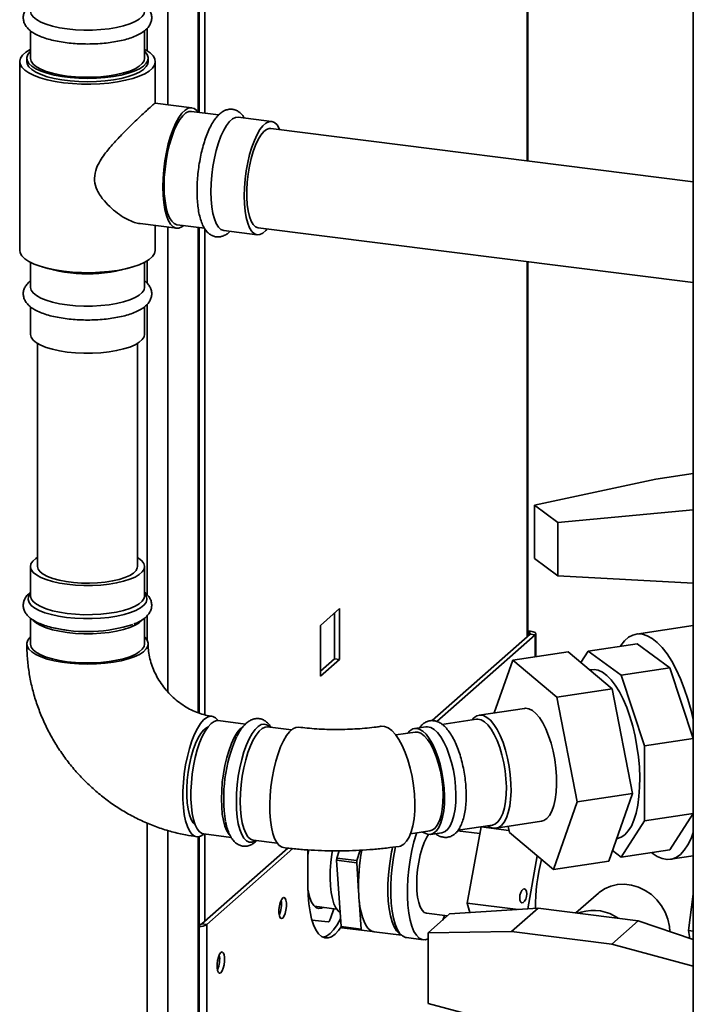
# Paper-space layout 'Blatt1' of a CAD drawing. Units: millimetres. Extents: x 0 to 14850, y 0 to 10500.
# Drawn here: x 9240 to 9428, y 3517 to 3793 of the extents above; entities that cross this region are included whole.
import ezdxf

# ---------------------------------------------------------------- set-up
doc = ezdxf.new("R2010")
doc.units = ezdxf.units.MM
doc.header["$LTSCALE"] = 25

psp = doc.layouts.new('Blatt1')

# ---------------------------------------------------------------- linework, layer by layer
at = {"color": 7, "linetype": 'Continuous', "lineweight": 35}
for p, q in [((9289.53, 3766.65), (9289.53, 4055.31)), ((9289.82, 3766.59), (9289.82, 4055.75)), ((9281.05, 3768.71), (9281.05, 4043.08)), ((9291.42, 3963.09), (9291.42, 3766.39)), ((9381.72, 3753), (9381.72, 3961.79)), ((9381.86, 3752.98), (9381.86, 3961.77)), ((9428.27, 3917.25), (9428.27, 3308.23)), ((9242.52, 3789.45), (9242.52, 3781.75)), ((9274.52, 3781.75), (9274.52, 3789.49)), ((9275.25, 3783.81), (9275.25, 3790.13)), ((9241.52, 3781.75), (9241.52, 3780.81)), ((9275.52, 3780.81), (9275.52, 3781.75)), ((9239.52, 3780.81), (9239.52, 3728.01)), ((9277.52, 3769.1), (9277.52, 3780.81)), ((9287.77, 3767.86), (9277.5, 3769.15)), ((9295.27, 3765.91), (9287.65, 3766.87)), ((9310.1, 3764.04), (9300.74, 3765.22)), ((9428.27, 3747.13), (9309.85, 3762.05)), ((9273.24, 3735.42), (9283.52, 3734.13)), ((9277.52, 3728.01), (9277.52, 3734.88)), ((9281.05, 3604.22), (9281.05, 3734.44)), ((9283.65, 3735.12), (9291.3, 3734.15)), ((9289.53, 3598.42), (9289.53, 3734.38)), ((9289.82, 3598.32), (9289.82, 3734.34)), ((9306.35, 3734.27), (9428.27, 3718.91)), ((9291.42, 3733.98), (9291.42, 3597.84)), ((9296.74, 3733.47), (9306.1, 3732.29)), ((9242.52, 3724.6), (9242.52, 3717.64)), ((9274.52, 3717.64), (9274.52, 3724.6)), ((9275.25, 3718.69), (9275.25, 3725.01)), ((9381.72, 3619.69), (9381.72, 3724.78)), ((9381.86, 3619.82), (9381.86, 3724.76)), ((9242.52, 3712.13), (9242.52, 3704.44)), ((9274.52, 3704.44), (9274.52, 3712.18)), ((9275.25, 3631.49), (9275.25, 3712.82)), ((9244.52, 3701.86), (9244.52, 3639.39)), ((9272.52, 3639.39), (9272.52, 3701.86)), ((9417.73, 3663.89), (9428.27, 3665.48)), ((9417.73, 3663.89), (9383.74, 3656.59)), ((9383.74, 3656.59), (9390.32, 3651.72)), ((9383.74, 3656.59), (9383.74, 3641.66)), ((9428.27, 3655.3), (9390.32, 3651.72)), ((9390.32, 3651.72), (9390.32, 3636.8)), ((9390.32, 3636.8), (9383.74, 3641.66)), ((9242.52, 3639.39), (9242.52, 3631.21)), ((9274.52, 3631.21), (9274.52, 3639.39)), ((9428.27, 3634.7), (9390.32, 3636.8)), ((9274.52, 3631.21), (9274.52, 3631.28)), ((9329.16, 3627.6), (9323.82, 3622.89)), ((9329.16, 3613.36), (9329.16, 3627.6)), ((9242.52, 3624.92), (9242.52, 3617.7)), ((9274.52, 3617.7), (9274.52, 3624.95)), ((9275.25, 3618.71), (9275.25, 3625.6)), ((9327.76, 3626.36), (9327.76, 3613.54)), ((9323.82, 3622.89), (9323.82, 3608.65)), ((9381.86, 3621.38), (9382.66, 3621.28)), ((9382.13, 3620.81), (9382.66, 3621.28)), ((9428.27, 3622.85), (9412.36, 3620.46)), ((9382.6, 3620.47), (9355.1, 3596.22)), ((9384, 3620.29), (9356.41, 3595.96)), ((9381.86, 3620.84), (9382.13, 3620.81)), ((9382.13, 3620.81), (9382.13, 3620.06)), ((9382.6, 3620.47), (9384, 3620.29)), ((9384, 3614.11), (9384, 3620.29)), ((9384.15, 3614.14), (9384.15, 3620.56)), ((9377.7, 3613.17), (9393.2, 3615.5)), ((9393.2, 3615.5), (9405.54, 3605.1)), ((9398.84, 3615.71), (9396.76, 3612.49)), ((9412.51, 3617.77), (9398.84, 3615.71)), ((9408.04, 3608.91), (9398.84, 3615.71)), ((9421.71, 3610.97), (9412.51, 3617.77)), ((9327.76, 3613.54), (9323.82, 3610.07)), ((9323.82, 3608.65), (9329.16, 3613.36)), ((9329.16, 3613.36), (9327.76, 3613.54)), ((9372.5, 3598.38), (9377.7, 3613.17)), ((9377.7, 3613.17), (9390.04, 3602.77)), ((9399.88, 3610.49), (9399.25, 3610.4)), ((9421.71, 3610.97), (9408.04, 3608.91)), ((9428.22, 3591.25), (9421.71, 3610.97)), ((9414.55, 3589.2), (9408.04, 3608.91)), ((9390.04, 3602.77), (9405.54, 3605.1)), ((9405.54, 3605.1), (9411.22, 3575.77)), ((9390.04, 3602.77), (9395.73, 3573.44)), ((9381.01, 3599.66), (9368.25, 3597.74)), ((9302.78, 3595.25), (9295.13, 3596.22)), ((9367.48, 3596.61), (9357.85, 3595.17)), ((9315.68, 3593.63), (9309, 3594.47)), ((9353.36, 3594.49), (9350.17, 3594.01)), ((9350.31, 3593.02), (9344.9, 3592.21)), ((9428.22, 3591.25), (9414.55, 3589.2)), ((9428.22, 3570.17), (9428.22, 3591.25)), ((9414.55, 3568.11), (9414.55, 3589.2)), ((9395.73, 3573.44), (9411.22, 3575.77)), ((9411.22, 3575.77), (9404.56, 3556.84)), ((9395.73, 3573.44), (9389.07, 3554.51)), ((9428.22, 3570.17), (9414.55, 3568.11)), ((9421.71, 3560.06), (9428.22, 3570.17)), ((9275.25, 3311.3), (9275.25, 3567.52)), ((9362.34, 3565.5), (9371.95, 3566.95)), ((9364.94, 3545.12), (9368.82, 3566.45)), ((9368.82, 3566.45), (9368.85, 3566.48)), ((9376.62, 3565.47), (9368.82, 3566.45)), ((9373.01, 3566.1), (9385.77, 3568.02)), ((9376.73, 3564.91), (9376.4, 3566.61)), ((9408.04, 3558), (9414.55, 3568.11)), ((9281.05, 3310.48), (9281.05, 3565.44)), ((9289.53, 3317.97), (9289.53, 3563.7)), ((9289.82, 3319.04), (9289.82, 3563.75)), ((9291.13, 3564.47), (9298.79, 3563.5)), ((9291.42, 3564.43), (9291.42, 3540.05)), ((9349.07, 3564.52), (9354.48, 3565.33)), ((9354.63, 3564.34), (9357.82, 3564.82)), ((9368.48, 3564.59), (9362.23, 3565.38)), ((9389.07, 3554.51), (9376.73, 3564.91)), ((9406.8, 3563.19), (9406.99, 3563.22)), ((9314.62, 3560.51), (9290.53, 3539.27)), ((9316.05, 3560.36), (9291.94, 3539.1)), ((9305, 3562.72), (9311.68, 3561.88)), ((9320.5, 3560.02), (9320.29, 3558.57)), ((9320.29, 3560.01), (9320.29, 3549.96)), ((9329.06, 3559.75), (9328.41, 3557.73)), ((9328.41, 3557.73), (9334.02, 3557.03)), ((9334.96, 3559.91), (9334.02, 3557.03)), ((9384.56, 3558.31), (9381.87, 3543.49)), ((9405.6, 3559.8), (9408.04, 3558)), ((9421.71, 3560.06), (9408.04, 3558)), ((9421.86, 3557.37), (9428.27, 3558.33)), ((9333.95, 3556.4), (9328.33, 3557.1)), ((9328.33, 3557.1), (9329.58, 3538.55)), ((9333.95, 3556.4), (9334.49, 3548.33)), ((9389.07, 3554.51), (9404.56, 3556.84)), ((9401.7, 3547.91), (9395.39, 3542.35)), ((9428.27, 3547.63), (9426.88, 3537.42)), ((9322.09, 3544.23), (9328.29, 3543.45)), ((9322.37, 3543.97), (9322.72, 3544.15)), ((9334.65, 3545.91), (9335.2, 3537.84)), ((9379.24, 3543.32), (9364.94, 3545.12)), ((9365.66, 3542.44), (9364.94, 3545.12)), ((9327.51, 3543.54), (9326.62, 3540.8)), ((9353.52, 3542.28), (9359.4, 3541.54)), ((9360, 3542.07), (9353.99, 3536.77)), ((9360, 3542.07), (9384.8, 3543.68)), ((9384.8, 3543.68), (9377.37, 3537.13)), ((9398.83, 3541.91), (9384.8, 3543.68)), ((9396.82, 3542.55), (9395.99, 3542.27)), ((9412.86, 3540.15), (9398.83, 3541.91)), ((9290.53, 3539.27), (9291.94, 3539.1)), ((9291.94, 3539.1), (9291.94, 3319.7)), ((9325.93, 3539.87), (9321.41, 3540.36)), ((9329.58, 3538.55), (9335.2, 3537.84)), ((9412.86, 3540.15), (9405.44, 3533.6)), ((9412.86, 3540.15), (9428.27, 3534.88)), ((9335.34, 3537.51), (9329.73, 3538.21)), ((9335.34, 3537.51), (9338.39, 3537.18)), ((9338.8, 3537.08), (9346.52, 3536.11)), ((9377.37, 3537.13), (9353.99, 3536.77)), ((9353.99, 3536.77), (9353.99, 3516.99)), ((9405.44, 3533.6), (9377.37, 3537.13)), ((9426.88, 3537.42), (9428.27, 3537.25)), ((9426.88, 3537.42), (9427.27, 3535.22)), ((9347.91, 3535.43), (9352.58, 3534.84)), ((9428.27, 3527.49), (9405.44, 3533.6)), ((9353.99, 3516.99), (9377.37, 3510.73))]:
    psp.add_line(p, q, dxfattribs=at)
at = {"color": 7, "linetype": 'Continuous', "lineweight": 35, "flags": 128}
for points in [[(9274.52, 3794.95), (9274.37, 3794.22), (9273.87, 3793.44), (9273.02, 3792.7), (9271.85, 3792), (9270.39, 3791.37), (9268.65, 3790.82), (9266.69, 3790.37), (9264.55, 3790.01), (9262.28, 3789.77), (9259.92, 3789.64), (9257.53, 3789.63), (9255.16, 3789.74), (9252.86, 3789.96), (9250.7, 3790.3), (9248.7, 3790.74), (9246.93, 3791.27), (9245.41, 3791.89), (9244.19, 3792.58), (9243.29, 3793.31), (9242.73, 3794.09), (9242.52, 3794.88), (9242.52, 3794.95)], [(9274.52, 3784.22), (9274.95, 3783.99), (9276.09, 3783.22), (9276.91, 3782.4), (9277.39, 3781.55), (9277.52, 3780.68), (9277.29, 3779.82), (9276.71, 3778.98), (9275.79, 3778.17), (9274.55, 3777.41), (9273.02, 3776.71), (9271.21, 3776.09), (9269.17, 3775.56), (9266.92, 3775.13), (9264.53, 3774.8), (9262.01, 3774.58), (9259.44, 3774.48), (9256.85, 3774.5), (9254.28, 3774.63), (9251.8, 3774.88), (9249.44, 3775.24), (9247.26, 3775.71), (9245.28, 3776.27), (9243.55, 3776.91), (9242.09, 3777.63), (9240.95, 3778.4), (9240.13, 3779.22), (9239.65, 3780.07), (9239.52, 3780.93), (9239.75, 3781.8), (9240.33, 3782.64), (9241.25, 3783.45), (9242.49, 3784.21), (9242.52, 3784.22)], [(9274.52, 3783.67), (9274.59, 3783.6), (9275.22, 3782.8), (9275.51, 3781.98), (9275.42, 3781.15), (9274.98, 3780.34), (9274.19, 3779.56), (9273.07, 3778.82), (9271.63, 3778.14), (9269.91, 3777.55), (9267.96, 3777.04), (9265.8, 3776.63), (9263.48, 3776.33), (9261.06, 3776.15), (9258.59, 3776.08), (9256.11, 3776.14), (9253.69, 3776.32), (9251.36, 3776.61), (9249.2, 3777.01), (9247.23, 3777.52), (9245.5, 3778.11), (9244.04, 3778.78), (9242.9, 3779.51), (9242.09, 3780.3), (9241.63, 3781.11), (9241.53, 3781.94), (9241.79, 3782.76), (9242.41, 3783.56), (9242.52, 3783.67)], [(9242.52, 3781.75), (9242.52, 3781.68), (9242.73, 3780.89), (9243.29, 3780.11), (9244.19, 3779.38), (9245.41, 3778.69), (9246.93, 3778.07), (9248.7, 3777.54), (9250.7, 3777.1), (9252.86, 3776.76)], [(9252.86, 3776.76), (9255.16, 3776.54), (9257.53, 3776.43), (9259.92, 3776.44), (9262.28, 3776.57), (9264.55, 3776.81), (9266.69, 3777.17), (9268.65, 3777.62), (9270.39, 3778.17), (9271.85, 3778.8), (9273.02, 3779.5), (9273.87, 3780.24), (9274.37, 3781.02), (9274.52, 3781.75)], [(9275.52, 3780.81), (9275.42, 3780.21), (9274.98, 3779.4), (9274.19, 3778.61), (9273.07, 3777.88), (9271.63, 3777.2), (9269.91, 3776.6), (9267.96, 3776.09), (9265.8, 3775.69), (9263.48, 3775.39), (9261.06, 3775.21), (9258.59, 3775.14), (9256.11, 3775.2), (9253.69, 3775.38), (9251.36, 3775.67), (9249.2, 3776.07), (9247.23, 3776.57), (9245.5, 3777.17), (9244.04, 3777.84), (9242.9, 3778.57), (9242.09, 3779.35), (9241.63, 3780.17), (9241.52, 3780.81)], [(9279.64, 3745.69), (9279.7, 3748.08), (9279.89, 3750.53), (9280.2, 3753), (9280.63, 3755.41), (9281.17, 3757.74), (9281.8, 3759.92), (9282.52, 3761.91), (9283.3, 3763.67), (9284.13, 3765.16), (9284.99, 3766.34), (9285.87, 3767.2), (9286.74, 3767.72), (9287.59, 3767.87), (9288.39, 3767.67), (9289.14, 3767.11), (9289.53, 3766.65)], [(9287.65, 3766.87), (9286.91, 3766.81), (9286.07, 3766.41), (9285.22, 3765.66), (9284.39, 3764.59), (9283.58, 3763.21), (9282.82, 3761.56), (9282.12, 3759.68), (9281.5, 3757.59), (9280.97, 3755.37), (9280.55, 3753.04), (9280.24, 3750.67), (9280.05, 3748.31), (9279.99, 3746)], [(9293.09, 3744.35), (9293.15, 3746.66), (9293.34, 3749.02), (9293.65, 3751.39), (9294.07, 3753.72), (9294.6, 3755.95), (9295.22, 3758.03), (9295.91, 3759.91), (9296.68, 3761.56), (9297.48, 3762.94), (9298.32, 3764.01), (9299.17, 3764.76), (9300, 3765.16), (9300.74, 3765.22)], [(9312.41, 3761.73), (9312.24, 3762.08), (9311.62, 3763.07), (9310.93, 3763.72), (9310.16, 3764.03), (9309.36, 3763.98), (9308.52, 3763.58), (9307.67, 3762.83), (9306.84, 3761.76), (9306.03, 3760.38), (9305.27, 3758.73), (9304.57, 3756.85), (9303.95, 3754.77), (9303.42, 3752.54), (9303, 3750.21), (9302.69, 3747.84), (9302.5, 3745.48), (9302.44, 3743.17), (9302.5, 3740.98), (9302.69, 3738.95), (9303, 3737.12), (9303.42, 3735.54), (9303.95, 3734.25), (9304.57, 3733.26), (9305.27, 3732.6), (9306.03, 3732.3), (9306.84, 3732.35), (9307.67, 3732.75), (9308.52, 3733.49), (9308.91, 3733.95)], [(9309.85, 3762.05), (9309.47, 3762.06), (9308.69, 3761.79), (9307.9, 3761.18), (9307.11, 3760.22), (9306.34, 3758.96), (9305.62, 3757.41), (9304.97, 3755.63), (9304.39, 3753.65), (9303.91, 3751.53), (9303.54, 3749.32), (9303.29, 3747.08), (9303.16, 3744.87), (9303.16, 3742.75), (9303.29, 3740.77), (9303.54, 3738.97), (9303.91, 3737.42), (9304.39, 3736.14), (9304.97, 3735.18), (9305.62, 3734.55), (9306.34, 3734.27), (9306.35, 3734.27)], [(9285.55, 3734.88), (9284.99, 3734.48), (9284.13, 3734.14), (9283.3, 3734.17), (9282.52, 3734.55), (9281.8, 3735.28), (9281.17, 3736.35), (9280.63, 3737.73), (9280.2, 3739.39), (9279.89, 3741.3), (9279.7, 3743.41), (9279.64, 3745.69)], [(9279.99, 3746), (9280.05, 3743.81), (9280.24, 3741.78), (9280.55, 3739.95), (9280.97, 3738.37), (9281.5, 3737.07), (9282.12, 3736.09), (9282.82, 3735.43), (9283.58, 3735.13), (9283.65, 3735.12)], [(9296.74, 3733.47), (9296.68, 3733.48), (9295.91, 3733.78), (9295.22, 3734.44), (9294.6, 3735.42), (9294.07, 3736.72), (9293.65, 3738.3), (9293.34, 3740.13), (9293.15, 3742.16), (9293.09, 3744.35)], [(9277.52, 3728.01), (9277.52, 3727.88), (9277.29, 3727.02), (9276.71, 3726.18), (9275.79, 3725.37), (9274.55, 3724.61), (9273.02, 3723.92), (9271.21, 3723.3), (9269.17, 3722.76), (9266.92, 3722.33), (9264.53, 3722), (9262.01, 3721.79), (9259.44, 3721.68), (9256.85, 3721.7), (9254.28, 3721.84), (9251.8, 3722.09), (9249.44, 3722.45), (9247.26, 3722.91), (9245.28, 3723.47), (9243.55, 3724.11), (9242.09, 3724.83), (9240.95, 3725.6), (9240.13, 3726.42), (9239.65, 3727.27), (9239.52, 3728.01)], [(9274.52, 3717.64), (9274.37, 3716.91), (9273.87, 3716.13), (9273.02, 3715.39), (9271.85, 3714.69), (9270.39, 3714.06), (9268.65, 3713.51), (9266.69, 3713.06), (9264.55, 3712.7), (9262.28, 3712.46), (9259.92, 3712.33), (9257.53, 3712.32), (9255.16, 3712.43), (9252.86, 3712.65), (9250.7, 3712.99), (9248.7, 3713.43), (9246.93, 3713.96), (9245.41, 3714.58), (9244.19, 3715.27), (9243.29, 3716), (9242.73, 3716.78), (9242.52, 3717.57), (9242.52, 3717.64)], [(9242.52, 3704.44), (9242.52, 3704.37), (9242.73, 3703.58), (9243.29, 3702.8), (9244.19, 3702.07), (9245.41, 3701.38), (9246.93, 3700.76), (9248.7, 3700.23), (9250.7, 3699.79), (9252.86, 3699.45)], [(9252.86, 3699.45), (9255.16, 3699.23), (9257.53, 3699.12), (9259.92, 3699.13), (9262.28, 3699.26), (9264.55, 3699.5), (9266.69, 3699.86), (9268.65, 3700.31), (9270.39, 3700.86), (9271.85, 3701.49), (9273.02, 3702.19), (9273.87, 3702.93), (9274.37, 3703.71), (9274.52, 3704.44)], [(9244.52, 3641.97), (9244.02, 3641.64), (9243.17, 3640.89), (9242.67, 3640.11), (9242.52, 3639.32), (9242.73, 3638.53), (9243.29, 3637.75), (9244.19, 3637.01), (9245.41, 3636.33), (9246.93, 3635.71), (9248.7, 3635.18), (9250.7, 3634.73), (9252.86, 3634.4), (9255.16, 3634.17), (9257.53, 3634.06), (9259.92, 3634.07), (9262.28, 3634.2), (9264.55, 3634.45), (9266.69, 3634.8), (9268.65, 3635.26), (9270.39, 3635.81), (9271.85, 3636.44), (9273.02, 3637.13), (9273.87, 3637.88), (9274.37, 3638.66), (9274.52, 3639.45), (9274.31, 3640.25), (9273.75, 3641.02), (9272.85, 3641.76), (9272.52, 3641.97)], [(9244.52, 3639.39), (9244.52, 3639.38), (9244.7, 3638.63), (9245.25, 3637.9), (9246.13, 3637.21), (9247.34, 3636.58), (9248.83, 3636.02), (9250.58, 3635.54), (9252.53, 3635.17), (9254.64, 3634.9), (9256.85, 3634.75), (9259.1, 3634.72), (9261.34, 3634.82), (9263.5, 3635.03), (9265.53, 3635.35), (9267.39, 3635.78), (9269.01, 3636.3), (9270.36, 3636.9), (9271.41, 3637.56), (9272.12, 3638.27), (9272.48, 3639.02), (9272.52, 3639.39)], [(9252.63, 3625.13), (9250.42, 3625.47), (9248.39, 3625.91), (9246.57, 3626.45), (9245, 3627.07), (9243.73, 3627.76), (9242.77, 3628.51), (9242.14, 3629.29), (9241.87, 3630.1), (9241.95, 3630.91), (9242.38, 3631.71), (9242.52, 3631.88)], [(9242.52, 3631.21), (9242.52, 3631.14), (9242.73, 3630.35), (9243.29, 3629.57), (9244.19, 3628.84), (9245.41, 3628.15), (9246.93, 3627.53), (9248.7, 3627), (9250.7, 3626.56), (9252.86, 3626.22)], [(9274.52, 3631.88), (9274.63, 3631.75), (9275.08, 3630.95), (9275.18, 3630.14), (9274.92, 3629.33), (9274.31, 3628.55), (9273.37, 3627.8), (9272.11, 3627.11), (9270.56, 3626.48), (9268.76, 3625.94), (9266.73, 3625.49), (9264.53, 3625.14), (9262.21, 3624.9), (9259.8, 3624.78), (9257.37, 3624.78), (9254.96, 3624.89), (9252.63, 3625.13)], [(9252.86, 3626.22), (9255.16, 3626), (9257.53, 3625.89), (9259.92, 3625.9), (9262.28, 3626.03), (9264.55, 3626.27), (9266.69, 3626.63), (9268.65, 3627.08), (9270.39, 3627.63), (9271.85, 3628.26), (9273.02, 3628.96), (9273.87, 3629.7), (9274.37, 3630.48), (9274.52, 3631.21)], [(9252.86, 3620.89), (9250.7, 3621.23), (9248.7, 3621.67), (9246.93, 3622.2), (9245.41, 3622.82), (9244.19, 3623.5), (9243.29, 3624.24), (9243.1, 3624.46)], [(9273.86, 3624.36), (9273.02, 3623.62), (9271.85, 3622.93), (9270.39, 3622.3), (9268.65, 3621.75), (9266.69, 3621.29), (9264.55, 3620.94), (9262.28, 3620.69), (9259.92, 3620.56), (9257.53, 3620.55), (9255.16, 3620.66), (9252.86, 3620.89)], [(9384, 3620.29), (9384.12, 3620.43), (9384.15, 3620.58), (9384.09, 3620.73), (9383.95, 3620.88), (9383.72, 3621.01), (9383.43, 3621.12), (9383.07, 3621.21), (9382.66, 3621.28)], [(9242.52, 3619.62), (9242.41, 3619.51), (9241.79, 3618.71), (9241.53, 3617.89), (9241.63, 3617.06), (9242.09, 3616.25), (9242.9, 3615.47), (9244.04, 3614.73), (9245.5, 3614.06), (9247.23, 3613.47), (9249.2, 3612.96), (9251.36, 3612.56), (9253.69, 3612.27), (9256.11, 3612.09), (9258.59, 3612.04), (9261.06, 3612.1), (9263.48, 3612.28), (9265.8, 3612.58), (9267.96, 3612.99), (9269.91, 3613.5), (9271.63, 3614.09), (9273.07, 3614.77), (9274.19, 3615.51), (9274.98, 3616.29), (9275.42, 3617.1), (9275.51, 3617.93), (9275.22, 3618.75), (9274.59, 3619.55), (9274.52, 3619.62)], [(9382.6, 3620.47), (9382.64, 3620.52), (9382.65, 3620.57), (9382.63, 3620.62), (9382.58, 3620.67), (9382.5, 3620.72), (9382.4, 3620.76), (9382.27, 3620.79), (9382.13, 3620.81)], [(9428.27, 3596.49), (9427.64, 3599.07), (9426.75, 3602.19), (9425.75, 3605.17), (9424.65, 3607.95), (9423.47, 3610.53), (9422.21, 3612.85), (9420.9, 3614.91), (9419.54, 3616.67), (9418.16, 3618.12), (9416.76, 3619.24), (9415.37, 3620.01), (9413.99, 3620.43), (9412.66, 3620.49), (9411.37, 3620.2), (9410.15, 3619.55), (9409, 3618.55), (9407.95, 3617.22), (9407.85, 3617.07)], [(9242.52, 3617.7), (9242.52, 3617.63), (9242.73, 3616.84), (9243.29, 3616.07), (9244.19, 3615.33), (9245.41, 3614.64), (9246.93, 3614.03), (9248.7, 3613.49), (9250.7, 3613.05), (9252.86, 3612.71), (9255.16, 3612.49), (9257.53, 3612.38), (9259.92, 3612.39), (9262.28, 3612.52), (9264.55, 3612.76), (9266.69, 3613.12), (9268.65, 3613.57), (9270.39, 3614.12), (9271.85, 3614.75), (9273.02, 3615.45), (9273.87, 3616.19), (9274.37, 3616.97), (9274.52, 3617.7)], [(9399.88, 3610.49), (9400.46, 3610.53), (9401.63, 3610.34), (9402.83, 3609.79), (9404.04, 3608.9), (9405.24, 3607.67), (9406.42, 3606.13), (9407.55, 3604.29), (9408.61, 3602.19), (9409.6, 3599.86), (9410.5, 3597.33), (9411.28, 3594.64), (9411.95, 3591.83), (9412.49, 3588.95), (9412.9, 3586.04), (9413.15, 3583.14), (9413.27, 3580.29), (9413.23, 3577.55), (9413.04, 3574.94), (9412.71, 3572.52), (9412.24, 3570.31), (9411.63, 3568.36), (9410.91, 3566.68), (9410.06, 3565.31), (9409.12, 3564.27), (9408.09, 3563.57), (9406.99, 3563.22)], [(9381.01, 3599.66), (9381.26, 3599.69), (9382.21, 3599.55), (9383.19, 3599.06), (9384.18, 3598.23), (9385.14, 3597.08), (9386.07, 3595.64), (9386.93, 3593.93), (9387.72, 3591.99), (9388.41, 3589.88), (9388.99, 3587.62), (9389.44, 3585.29), (9389.76, 3582.92), (9389.93, 3580.57), (9389.96, 3578.3), (9389.84, 3576.15), (9389.58, 3574.17), (9389.18, 3572.4), (9388.65, 3570.9), (9388, 3569.68), (9387.25, 3568.77), (9386.41, 3568.21), (9385.77, 3568.02)], [(9291.16, 3564.47), (9291.04, 3564.37), (9290.17, 3563.86), (9289.32, 3563.7), (9288.51, 3563.9), (9287.76, 3564.46), (9287.09, 3565.36), (9286.5, 3566.59), (9286.02, 3568.11), (9285.65, 3569.9), (9285.39, 3571.92), (9285.26, 3574.12), (9285.26, 3576.46), (9285.39, 3578.89), (9285.65, 3581.35), (9286.02, 3583.8), (9286.5, 3586.18), (9287.09, 3588.44), (9287.76, 3590.53), (9288.51, 3592.41), (9289.32, 3594.04), (9290.17, 3595.38), (9291.04, 3596.4), (9291.92, 3597.09), (9292.78, 3597.43), (9293.61, 3597.4), (9294.39, 3597.02), (9295.1, 3596.29), (9295.16, 3596.21)], [(9291.13, 3564.47), (9290.68, 3564.59), (9289.94, 3565.07), (9289.28, 3565.89), (9288.71, 3567.04), (9288.23, 3568.48), (9287.86, 3570.19), (9287.62, 3572.12), (9287.49, 3574.24), (9287.49, 3576.5), (9287.62, 3578.84), (9287.86, 3581.21), (9288.23, 3583.57), (9288.71, 3585.85), (9289.28, 3588.01), (9289.94, 3590), (9290.68, 3591.77), (9291.46, 3593.29), (9292.29, 3594.52), (9293.13, 3595.43), (9293.97, 3596), (9294.8, 3596.23), (9295.13, 3596.22)], [(9366.26, 3596.43), (9366.76, 3596.98), (9367.6, 3597.55), (9368.5, 3597.77), (9369.45, 3597.63), (9370.43, 3597.14), (9371.42, 3596.31), (9372.38, 3595.16), (9373.31, 3593.72), (9374.17, 3592.01), (9374.96, 3590.07), (9375.65, 3587.96), (9376.23, 3585.7), (9376.68, 3583.37), (9377, 3581), (9377.17, 3578.65), (9377.2, 3576.38), (9377.08, 3574.23), (9376.82, 3572.25), (9376.42, 3570.48), (9375.89, 3568.98), (9375.24, 3567.76), (9374.49, 3566.85), (9373.65, 3566.29), (9372.75, 3566.07), (9371.8, 3566.21), (9370.82, 3566.7), (9370.72, 3566.76)], [(9367.48, 3596.61), (9367.89, 3596.64), (9368.82, 3596.44), (9369.76, 3595.89), (9370.7, 3595.01), (9371.62, 3593.83), (9372.49, 3592.36), (9373.3, 3590.64), (9374.03, 3588.72), (9374.65, 3586.63), (9375.16, 3584.43), (9375.54, 3582.17), (9375.78, 3579.89), (9375.88, 3577.67), (9375.84, 3575.54), (9375.65, 3573.55), (9375.33, 3571.76), (9374.87, 3570.2), (9374.29, 3568.92), (9373.61, 3567.93), (9372.83, 3567.27), (9371.98, 3566.95), (9371.95, 3566.95)], [(9292.16, 3594.35), (9291.86, 3594.21), (9291.06, 3593.59), (9290.27, 3592.64), (9289.5, 3591.37), (9288.78, 3589.83), (9288.13, 3588.04), (9287.55, 3586.06), (9287.08, 3583.94), (9286.71, 3581.74), (9286.45, 3579.5), (9286.33, 3577.29), (9286.33, 3575.17), (9286.45, 3573.18), (9286.71, 3571.39), (9287.08, 3569.83), (9287.55, 3568.56), (9288.13, 3567.59), (9288.72, 3567.01)], [(9298.26, 3564.26), (9298.18, 3564.36), (9297.56, 3565.34), (9297.04, 3566.64), (9296.61, 3568.22), (9296.3, 3570.05), (9296.12, 3572.08), (9296.05, 3574.27), (9296.12, 3576.58), (9296.3, 3578.94), (9296.61, 3581.31), (9297.04, 3583.64), (9297.56, 3585.87), (9298.18, 3587.95), (9298.88, 3589.83), (9299.64, 3591.48), (9300.45, 3592.86), (9301.29, 3593.93), (9302.13, 3594.68), (9302.2, 3594.72)], [(9300.23, 3573.51), (9300.29, 3575.85), (9300.48, 3578.26), (9300.78, 3580.67), (9301.2, 3583.04), (9301.73, 3585.32), (9302.35, 3587.46), (9303.05, 3589.41), (9303.81, 3591.14), (9304.63, 3592.59), (9305.47, 3593.76), (9306.33, 3594.6), (9307.19, 3595.1), (9308.02, 3595.26), (9308.81, 3595.06), (9309.55, 3594.51), (9309.66, 3594.39)], [(9309, 3594.47), (9308.26, 3594.41), (9307.42, 3594.01), (9306.58, 3593.27), (9305.74, 3592.19), (9304.93, 3590.82), (9304.17, 3589.17), (9303.47, 3587.28), (9302.85, 3585.2), (9302.33, 3582.97), (9301.9, 3580.65), (9301.6, 3578.27), (9301.41, 3575.91), (9301.34, 3573.61), (9301.41, 3571.41), (9301.6, 3569.38), (9301.9, 3567.56), (9302.33, 3565.98), (9302.85, 3564.68), (9303.47, 3563.69), (9304.17, 3563.04), (9304.93, 3562.73), (9305, 3562.72)], [(9313.46, 3560.65), (9313.03, 3560.75), (9312.26, 3561.22), (9311.57, 3562.04), (9310.96, 3563.19), (9310.45, 3564.64), (9310.05, 3566.37), (9309.77, 3568.33), (9309.61, 3570.49), (9309.57, 3572.8), (9309.67, 3575.21), (9309.89, 3577.67), (9310.23, 3580.13), (9310.69, 3582.53), (9311.25, 3584.82), (9311.91, 3586.96), (9312.64, 3588.9), (9313.43, 3590.59), (9314.27, 3592.01), (9315.14, 3593.11), (9316.02, 3593.89), (9316.89, 3594.31), (9317.7, 3594.38)], [(9345.81, 3560.99), (9346.25, 3561.1), (9347.14, 3561.59), (9347.95, 3562.42), (9348.66, 3563.58), (9349.25, 3565.05), (9349.72, 3566.78), (9350.05, 3568.75), (9350.24, 3570.92), (9350.27, 3573.23), (9350.16, 3575.64), (9349.9, 3578.09), (9349.5, 3580.54), (9348.97, 3582.93), (9348.32, 3585.21), (9347.56, 3587.33), (9346.71, 3589.25), (9345.78, 3590.93), (9344.8, 3592.33), (9343.79, 3593.41), (9342.77, 3594.17), (9341.76, 3594.57), (9340.78, 3594.62), (9340.76, 3594.62)], [(9348.25, 3592.71), (9348.88, 3593.4), (9349.7, 3593.89), (9350.58, 3594.03), (9351.5, 3593.83), (9352.44, 3593.28), (9353.38, 3592.41), (9354.3, 3591.22), (9355.18, 3589.75), (9355.98, 3588.04), (9356.71, 3586.11), (9357.33, 3584.02), (9357.84, 3581.82), (9358.22, 3579.56), (9358.46, 3577.29), (9358.57, 3575.06), (9358.52, 3572.93), (9358.34, 3570.94), (9358.01, 3569.15), (9357.55, 3567.6), (9356.97, 3566.31), (9356.29, 3565.33), (9355.51, 3564.67), (9354.66, 3564.35), (9353.76, 3564.38), (9352.83, 3564.75), (9352.41, 3565.02)], [(9353.36, 3594.49), (9353.77, 3594.51), (9354.69, 3594.31), (9355.63, 3593.76), (9356.57, 3592.89), (9357.49, 3591.7), (9358.37, 3590.23), (9359.17, 3588.52), (9359.9, 3586.59), (9360.52, 3584.5), (9361.03, 3582.3), (9361.41, 3580.04), (9361.65, 3577.77), (9361.76, 3575.54), (9361.71, 3573.41), (9361.53, 3571.42), (9361.2, 3569.63), (9360.74, 3568.08), (9360.16, 3566.79), (9359.48, 3565.81), (9358.7, 3565.15), (9357.85, 3564.83), (9357.82, 3564.82)], [(9350.31, 3593.02), (9351.05, 3593), (9351.96, 3592.66), (9352.89, 3591.96), (9353.81, 3590.94), (9354.68, 3589.6), (9355.5, 3588), (9356.24, 3586.17), (9356.88, 3584.16), (9357.4, 3582.02), (9357.79, 3579.81), (9358.05, 3577.58), (9358.15, 3575.39), (9358.11, 3573.3), (9357.92, 3571.36), (9357.59, 3569.62), (9357.12, 3568.13), (9356.53, 3566.93), (9355.83, 3566.04), (9355.05, 3565.5), (9354.48, 3565.33)], [(9305.66, 3562.64), (9305.47, 3562.52), (9304.63, 3562.19), (9303.81, 3562.21), (9303.05, 3562.59), (9302.35, 3563.3), (9301.73, 3564.35), (9301.2, 3565.7), (9300.78, 3567.33), (9300.48, 3569.2), (9300.29, 3571.28), (9300.23, 3573.51)], [(9350.72, 3564.77), (9350.67, 3564.61), (9349.98, 3562.29), (9349.39, 3559.82), (9348.9, 3557.25), (9348.52, 3554.62), (9348.27, 3551.98), (9348.14, 3549.38), (9348.14, 3546.87), (9348.27, 3544.5), (9348.52, 3542.3), (9348.9, 3540.33), (9349.39, 3538.62), (9349.98, 3537.2), (9350.67, 3536.09), (9351.44, 3535.32), (9352.27, 3534.9), (9353.16, 3534.85), (9353.99, 3535.1)], [(9354.04, 3564.33), (9353.57, 3563.54), (9352.9, 3562.12), (9352.29, 3560.45), (9351.77, 3558.6), (9351.35, 3556.61), (9351.03, 3554.54), (9350.84, 3552.47), (9350.78, 3550.45), (9350.84, 3548.54), (9351.03, 3546.8), (9351.35, 3545.29), (9351.77, 3544.05), (9352.29, 3543.12), (9352.9, 3542.52), (9353.52, 3542.28)], [(9416.54, 3559.28), (9416.76, 3559.11), (9418.16, 3558.16), (9419.54, 3557.56), (9420.9, 3557.32), (9422.21, 3557.44), (9423.47, 3557.91), (9424.65, 3558.73), (9425.75, 3559.9), (9426.75, 3561.39), (9427.64, 3563.2), (9428.27, 3564.85)], [(9344.82, 3560.92), (9344.71, 3560.41), (9344.22, 3557.84), (9343.85, 3555.21), (9343.59, 3552.57), (9343.47, 3549.97), (9343.47, 3547.46), (9343.59, 3545.09), (9343.85, 3542.89), (9344.22, 3540.92), (9344.71, 3539.21), (9345.31, 3537.79), (9345.99, 3536.68), (9346.76, 3535.91), (9347.6, 3535.49), (9347.91, 3535.43)], [(9327.17, 3559.77), (9327.01, 3558.79), (9326.72, 3556.51), (9326.56, 3554.24), (9326.52, 3552.05), (9326.61, 3549.97), (9326.81, 3548.06), (9327.14, 3546.36), (9327.57, 3544.91), (9328.1, 3543.75), (9328.73, 3542.9), (9329.32, 3542.44)], [(9346.39, 3536.23), (9345.84, 3536.57), (9345.1, 3537.36), (9344.44, 3538.47), (9343.87, 3539.89), (9343.4, 3541.58), (9343.05, 3543.53), (9342.81, 3545.68), (9342.7, 3548.01), (9342.71, 3550.47), (9342.85, 3553), (9343.11, 3555.58)], [(9320.29, 3549.96), (9320.36, 3547.37), (9320.55, 3544.94), (9320.87, 3542.71), (9321.31, 3540.72), (9321.86, 3539.01), (9322.52, 3537.59), (9323.27, 3536.5), (9324.09, 3535.76), (9324.99, 3535.37), (9325.93, 3535.35), (9326.9, 3535.69), (9327.89, 3536.39), (9328.89, 3537.44), (9329.62, 3538.45)], [(9401.7, 3547.91), (9401.88, 3548.07), (9403.42, 3549.13), (9405.15, 3549.89), (9407.02, 3550.32), (9408.98, 3550.41), (9410.96, 3550.16), (9412.92, 3549.57), (9414.79, 3548.67), (9416.52, 3547.48), (9418.06, 3546.03), (9419.37, 3544.36), (9420.41, 3542.53), (9421.15, 3540.58), (9421.57, 3538.58), (9421.66, 3537.14)], [(9313.22, 3546.55), (9312.86, 3546.06), (9312.54, 3545.29), (9312.3, 3544.33), (9312.18, 3543.29), (9312.18, 3542.31), (9312.3, 3541.5), (9312.54, 3540.96), (9312.86, 3540.75), (9313.22, 3540.9), (9313.58, 3541.39), (9313.9, 3542.16), (9314.14, 3543.12), (9314.27, 3544.15), (9314.27, 3545.14), (9314.14, 3545.95), (9313.9, 3546.49), (9313.58, 3546.7), (9313.22, 3546.55)], [(9320.3, 3548.82), (9320.43, 3548.15), (9320.82, 3546.62), (9321.32, 3545.38), (9321.91, 3544.44), (9322.57, 3543.83), (9323.3, 3543.57), (9324.08, 3543.67), (9324.59, 3543.91)], [(9334.65, 3545.91), (9334.87, 3544.18), (9335.18, 3542.59), (9335.55, 3541.17), (9336, 3539.94), (9336.52, 3538.92), (9337.09, 3538.11), (9337.72, 3537.53), (9338.39, 3537.18)], [(9358.05, 3540.35), (9358.6, 3541.64), (9358.6, 3541.64)], [(9324.52, 3535.53), (9324.52, 3535.53), (9325.5, 3535.87), (9326.49, 3536.57), (9327.48, 3537.62), (9328.46, 3539), (9329.4, 3540.68), (9329.44, 3540.75)], [(9325.93, 3539.87), (9326.02, 3539.88), (9326.11, 3539.92), (9326.2, 3539.99), (9326.29, 3540.1), (9326.38, 3540.23), (9326.47, 3540.4), (9326.55, 3540.59), (9326.62, 3540.8)], [(9295.9, 3531.27), (9295.53, 3530.78), (9295.22, 3530.01), (9294.98, 3529.05), (9294.85, 3528.02), (9294.85, 3527.03), (9294.98, 3526.22), (9295.22, 3525.68), (9295.53, 3525.47), (9295.9, 3525.62), (9296.26, 3526.11), (9296.58, 3526.88), (9296.82, 3527.84), (9296.94, 3528.88), (9296.94, 3529.86), (9296.82, 3530.67), (9296.58, 3531.21), (9296.26, 3531.42), (9295.9, 3531.27)]]:
    psp.add_lwpolyline(points, dxfattribs=at)
at = {"color": 7, "linetype": 'Continuous', "lineweight": 35}
for centre, radius, start, end in [((9258.52, 3763.39), 42.05, 252.4389, 287.5611), ((9258.36, 3662.88), 41.74, 257.1328, 288.0109), ((9338.63, 3574.58), 41.94, 156.0076, 189.0696), ((9397.57, 3548.88), 54.86, 167.4971, 172.9914), ((9392.97, 3549.41), 65.09, 172.6507, 173.2115), ((9388.47, 3549.97), 54, 169.3641, 181.747), ((9398.58, 3548.7), 65.09, 172.6507, 173.2115), ((9437.1, 3543.85), 53.07, 165.3169, 180.2339), ((9373.16, 3549.72), 38.7, 182.0632, 185.6506), ((9305.42, 3544.71), 7.46, 336.3049, 9.3336), ((9400.3, 3530.99), 12.07, 54.8032, 106.7652), ((9289.9, 3540.35), 1.25, 266.6031, 300.6305), ((9290.09, 3542.23), 3.64, 265.844, 300.5448), ((9340.94, 3543.21), 12.28, 202.3045, 204.0098), ((9346.55, 3542.5), 12.28, 202.3045, 204.0098), ((9339.07, 3539.21), 2.14, 251.423, 262.7834), ((9288.1, 3529.43), 7.46, 336.3049, 9.3336)]:
    psp.add_arc(centre, radius, start, end, dxfattribs=at)
psp.add_ellipse((9380.62, 3547.13), major_axis=(0.38, 1.94), ratio=0.475844, dxfattribs=at)
for points, knots in [([(9242.52, 3796.65), (9242.3, 3796.48), (9241.75, 3796.05), (9241.13, 3795.25), (9240.66, 3794.25), (9240.47, 3793.18), (9240.59, 3792.1), (9241.01, 3791.08), (9241.67, 3790.18), (9242.59, 3789.34), (9243.8, 3788.55), (9245.31, 3787.83), (9247.08, 3787.21), (9249.03, 3786.69), (9251.12, 3786.29), (9253.33, 3785.99), (9255.62, 3785.8), (9257.96, 3785.72), (9260.31, 3785.74), (9262.62, 3785.88), (9264.86, 3786.13), (9266.99, 3786.48), (9268.99, 3786.93), (9270.83, 3787.49), (9272.47, 3788.16), (9273.92, 3788.95), (9275.05, 3789.83), (9275.85, 3790.79), (9276.35, 3791.78), (9276.57, 3792.85), (9276.47, 3793.94), (9276.08, 3794.97), (9275.42, 3795.87), (9274.89, 3796.44), (9274.53, 3796.68), (9274.52, 3796.69)], [0, 0, 0, 0, 0.020345, 0.049697, 0.076266, 0.101627, 0.128494, 0.154773, 0.182104, 0.212314, 0.246227, 0.282432, 0.318445, 0.353779, 0.388598, 0.423083, 0.457362, 0.491529, 0.525655, 0.559797, 0.594002, 0.628343, 0.662912, 0.697844, 0.733334, 0.76966, 0.807023, 0.836699, 0.863451, 0.888865, 0.915854, 0.942139, 0.969308, 0.999227, 1, 1, 1, 1]), ([(9260.45, 3748.11), (9260.57, 3749.09), (9260.79, 3750.78), (9262.01, 3753), (9263.57, 3755.29), (9265.75, 3757.86), (9268.19, 3760.44), (9270.42, 3762.68), (9272.23, 3764.43), (9273.78, 3765.9), (9275.05, 3767.08), (9276.1, 3768.03), (9276.86, 3768.7), (9277.31, 3769.05), (9277.5, 3769.19), (9277.5, 3769.15), (9277.5, 3769.14)], [0, 0, 0, 0, 0.087712, 0.152024, 0.217982, 0.326174, 0.437467, 0.519721, 0.604025, 0.670175, 0.738105, 0.804332, 0.872905, 0.933142, 0.994958, 1, 1, 1, 1]), ([(9302.43, 3765), (9302.3, 3765.23), (9301.96, 3765.81), (9301.25, 3766.52), (9300.33, 3767.13), (9299.29, 3767.46), (9298.2, 3767.49), (9297.14, 3767.21), (9296.15, 3766.68), (9295.21, 3765.89), (9294.27, 3764.8), (9293.37, 3763.4), (9292.52, 3761.74), (9291.77, 3759.87), (9291.1, 3757.85), (9290.52, 3755.7), (9290.04, 3753.45), (9289.66, 3751.15), (9289.4, 3748.82), (9289.24, 3746.61), (9289.22, 3745.23), (9289.21, 3744.59)], [0, 0, 0, 0, 0.032095, 0.082339, 0.127712, 0.170916, 0.216744, 0.26147, 0.307843, 0.359004, 0.416475, 0.478017, 0.539357, 0.599536, 0.658824, 0.717532, 0.775884, 0.834039, 0.892118, 0.950221, 1, 1, 1, 1]), ([(9273.25, 3735.43), (9273.2, 3735.43), (9272.73, 3735.45), (9271.53, 3735.8), (9269.64, 3736.58), (9267.44, 3737.93), (9265.26, 3739.65), (9263.06, 3741.87), (9261.23, 3744.45), (9260.49, 3746.75), (9260.45, 3747.89), (9260.45, 3748.11)], [0, 0, 0, 0, 0.011054, 0.107789, 0.244621, 0.385374, 0.525791, 0.668971, 0.840204, 0.970044, 1, 1, 1, 1]), ([(9289.21, 3744.59), (9289.22, 3744.2), (9289.23, 3743.08), (9289.33, 3741.29), (9289.57, 3739.29), (9289.94, 3737.46), (9290.45, 3735.81), (9291.08, 3734.41), (9291.83, 3733.3), (9292.67, 3732.48), (9293.62, 3731.94), (9294.67, 3731.66), (9295.75, 3731.69), (9296.79, 3732.03), (9297.69, 3732.54), (9298.21, 3733.03), (9298.45, 3733.25)], [0, 0, 0, 0, 0.043701, 0.127269, 0.211437, 0.296624, 0.383377, 0.472396, 0.551607, 0.621494, 0.68528, 0.746682, 0.811463, 0.875313, 0.94243, 1, 1, 1, 1]), ([(9242.52, 3719.34), (9242.3, 3719.17), (9241.75, 3718.74), (9241.13, 3717.93), (9240.66, 3716.94), (9240.47, 3715.87), (9240.59, 3714.79), (9241.01, 3713.77), (9241.67, 3712.87), (9242.59, 3712.03), (9243.8, 3711.24), (9245.31, 3710.52), (9247.08, 3709.9), (9249.03, 3709.38), (9251.12, 3708.98), (9253.33, 3708.68), (9255.62, 3708.49), (9257.96, 3708.41), (9260.31, 3708.43), (9262.62, 3708.57), (9264.86, 3708.82), (9266.99, 3709.17), (9268.99, 3709.62), (9270.83, 3710.18), (9272.47, 3710.85), (9273.92, 3711.64), (9275.05, 3712.52), (9275.85, 3713.48), (9276.35, 3714.47), (9276.57, 3715.54), (9276.47, 3716.63), (9276.08, 3717.66), (9275.42, 3718.56), (9274.89, 3719.13), (9274.53, 3719.37), (9274.52, 3719.38)], [0, 0, 0, 0, 0.020345, 0.049697, 0.076266, 0.101627, 0.128494, 0.154773, 0.182104, 0.212314, 0.246227, 0.282432, 0.318445, 0.353779, 0.388598, 0.423083, 0.457362, 0.491529, 0.525655, 0.559797, 0.594002, 0.628343, 0.662912, 0.697844, 0.733334, 0.76966, 0.807023, 0.836699, 0.863451, 0.888865, 0.915854, 0.942139, 0.969308, 0.999227, 1, 1, 1, 1]), ([(9242.52, 3632.12), (9242.33, 3631.98), (9241.8, 3631.59), (9241.19, 3630.81), (9240.69, 3629.83), (9240.47, 3628.75), (9240.57, 3627.67), (9240.97, 3626.64), (9241.61, 3625.73), (9242.5, 3624.88), (9243.68, 3624.09), (9245.17, 3623.37), (9246.92, 3622.73), (9248.86, 3622.21), (9250.77, 3621.83), (9252.06, 3621.65), (9252.61, 3621.57)], [0, 0, 0, 0, 0.041875, 0.114002, 0.179027, 0.240796, 0.306395, 0.370282, 0.436318, 0.509039, 0.590773, 0.678549, 0.766215, 0.852222, 0.936936, 1, 1, 1, 1]), ([(9271.5, 3623.27), (9271.91, 3623.44), (9272.89, 3623.83), (9274.11, 3624.57), (9275.16, 3625.43), (9275.91, 3626.36), (9276.38, 3627.36), (9276.57, 3628.43), (9276.45, 3629.51), (9276.03, 3630.52), (9275.39, 3631.42), (9274.81, 3631.91), (9274.52, 3632.16)], [0, 0, 0, 0, 0.094139, 0.2215, 0.337283, 0.439654, 0.532316, 0.620765, 0.714469, 0.80612, 0.901441, 1, 1, 1, 1]), ([(9241.52, 3617.7), (9241.53, 3616.87), (9241.56, 3614.73), (9241.88, 3611.28), (9242.52, 3607.37), (9243.47, 3603.49), (9244.71, 3599.66), (9246.24, 3595.92), (9248.05, 3592.29), (9250.12, 3588.78), (9252.45, 3585.42), (9255.02, 3582.23), (9257.81, 3579.24), (9260.82, 3576.45), (9264.01, 3573.89), (9267.38, 3571.58), (9270.9, 3569.52), (9274.54, 3567.74), (9278.3, 3566.24), (9282.14, 3565.05), (9285.76, 3564.2), (9288.1, 3563.86), (9289.13, 3563.71)], [0, 0, 0, 0, 0.0322546, 0.0831359, 0.1341074, 0.1852248, 0.2364726, 0.287835, 0.339296, 0.3908405, 0.4424546, 0.4941256, 0.5458414, 0.5975889, 0.6493538, 0.7011229, 0.7528812, 0.8046116, 0.8562944, 0.9079078, 0.9594286, 1, 1, 1, 1]), ([(9293.38, 3597.45), (9293.12, 3597.48), (9292.2, 3597.61), (9290.6, 3598), (9288.59, 3598.72), (9286.62, 3599.69), (9284.72, 3600.88), (9282.93, 3602.29), (9281.28, 3603.88), (9279.8, 3605.64), (9278.51, 3607.52), (9277.44, 3609.49), (9276.59, 3611.52), (9275.98, 3613.56), (9275.62, 3615.56), (9275.52, 3616.93), (9275.52, 3617.62), (9275.52, 3617.7)], [0, 0, 0, 0, 0.031735, 0.108261, 0.183722, 0.258213, 0.332074, 0.405534, 0.478747, 0.551821, 0.62484, 0.697872, 0.771026, 0.844453, 0.918362, 0.990288, 1, 1, 1, 1]), ([(9309.93, 3594.35), (9309.74, 3594.65), (9309.34, 3595.28), (9308.55, 3596.02), (9307.61, 3596.57), (9306.56, 3596.85), (9305.47, 3596.81), (9304.43, 3596.48), (9303.46, 3595.91), (9302.51, 3595.06), (9301.58, 3593.9), (9300.87, 3592.8), (9300.49, 3592.01), (9300.4, 3591.8)], [0, 0, 0, 0, 0.084851, 0.180514, 0.267828, 0.351877, 0.440553, 0.527953, 0.619825, 0.721966, 0.836242, 0.956947, 1, 1, 1, 1]), ([(9356.07, 3564.56), (9356.23, 3564.42), (9356.72, 3564.03), (9357.59, 3563.67), (9358.69, 3563.45), (9359.79, 3563.57), (9360.82, 3564), (9361.72, 3564.69), (9362.5, 3565.63), (9363.18, 3566.85), (9363.75, 3568.34), (9364.18, 3570.08), (9364.48, 3571.99), (9364.63, 3574.05), (9364.64, 3576.2), (9364.51, 3578.42), (9364.26, 3580.66), (9363.87, 3582.89), (9363.37, 3585.06), (9362.76, 3587.14), (9362.04, 3589.08), (9361.23, 3590.86), (9360.34, 3592.45), (9359.35, 3593.81), (9358.32, 3594.89), (9357.26, 3595.65), (9356.2, 3596.1), (9355.1, 3596.27), (9354, 3596.13), (9352.99, 3595.66), (9352.18, 3595.03), (9351.76, 3594.47), (9351.58, 3594.22)], [0, 0, 0, 0, 0.016674, 0.048345, 0.077939, 0.109586, 0.139947, 0.170482, 0.20295, 0.238138, 0.275219, 0.312615, 0.349638, 0.386294, 0.422685, 0.458907, 0.495037, 0.531136, 0.567256, 0.603444, 0.639767, 0.67631, 0.713186, 0.750541, 0.788496, 0.822548, 0.853928, 0.883365, 0.914781, 0.945119, 0.975777, 1, 1, 1, 1]), ([(9340.75, 3594.62), (9340.32, 3594.55), (9339.06, 3594.37), (9336.86, 3594.12), (9334.15, 3593.9), (9331.34, 3593.77), (9328.48, 3593.72), (9325.61, 3593.76), (9322.77, 3593.89), (9320.12, 3594.1), (9318.47, 3594.29), (9317.71, 3594.38)], [0, 0, 0, 0, 0.062076, 0.178606, 0.296449, 0.415558, 0.53546, 0.655721, 0.775856, 0.895372, 1, 1, 1, 1]), ([(9297.25, 3567.82), (9297.29, 3567.61), (9297.43, 3566.76), (9297.83, 3565.47), (9298.43, 3564.01), (9299.15, 3562.85), (9299.97, 3561.98), (9300.9, 3561.38), (9301.94, 3561.04), (9303.03, 3561.01), (9304.09, 3561.29), (9305.07, 3561.81), (9305.65, 3562.33), (9305.95, 3562.6)], [0, 0, 0, 0, 0.038205, 0.153467, 0.271574, 0.379567, 0.475165, 0.561496, 0.643701, 0.730897, 0.815997, 0.904229, 1, 1, 1, 1]), ([(9313.46, 3560.65), (9314.11, 3560.57), (9316.03, 3560.34), (9319.25, 3560.05), (9323.11, 3559.83), (9326.99, 3559.72), (9330.88, 3559.74), (9334.75, 3559.88), (9338.58, 3560.14), (9342.29, 3560.5), (9344.66, 3560.83), (9345.81, 3560.99)], [0, 0, 0, 0, 0.062799, 0.181919, 0.300178, 0.417863, 0.535312, 0.652826, 0.770631, 0.889063, 1, 1, 1, 1])]:
    psp.add_open_spline(points, degree=3, knots=knots, dxfattribs=at)

doc.saveas('drawing.dxf')
